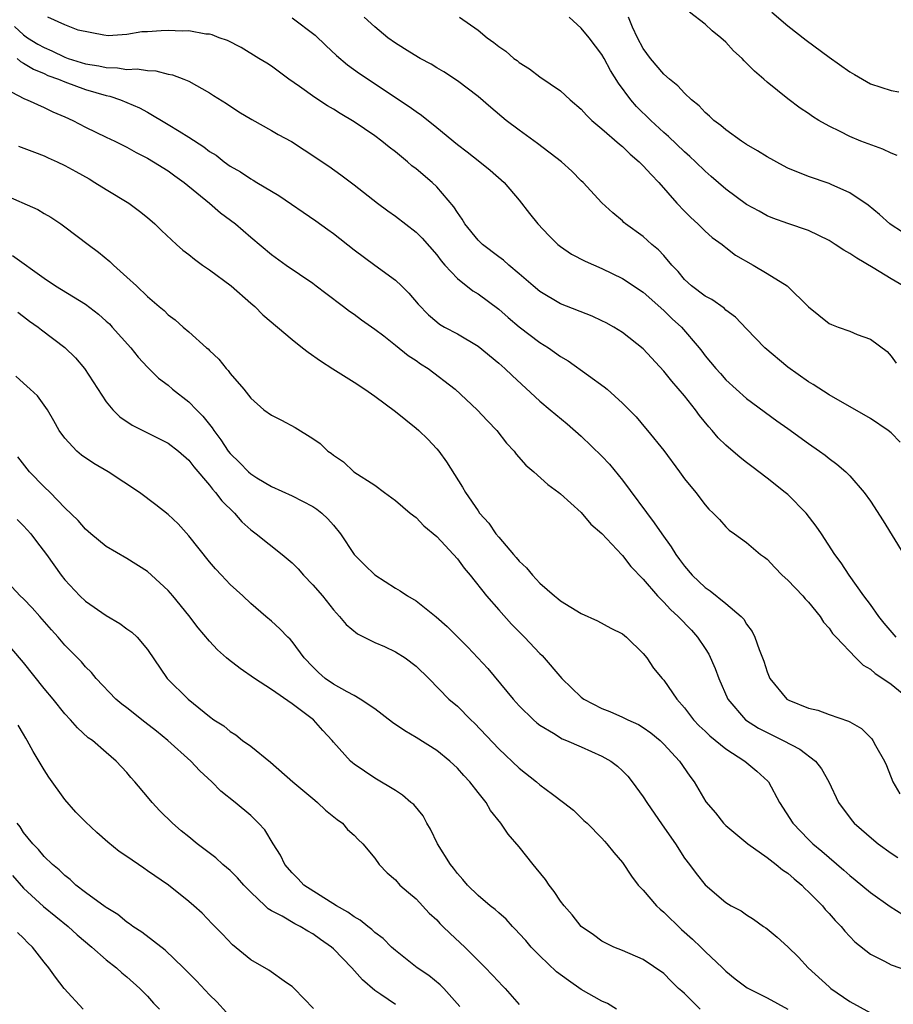
# Model space of a CAD drawing. Units: inches. Extents: x 2577000 to 2580000, y 1560000 to 1562081.
# Drawn here: x 2577361 to 2577445, y 1561291 to 1561387 of the extents above; entities that cross this region are included whole.
import ezdxf

# ---------------------------------------------------------------- set-up
doc = ezdxf.new("R2010")
doc.units = ezdxf.units.IN
doc.header["$MEASUREMENT"] = 0
doc.layers.add('LD25771560_2ft', color=8, linetype='Continuous')

msp = doc.modelspace()

# ---------------------------------------------------------------- linework, layer by layer
at = {"layer": 'LD25771560_2ft'}
for points, elevation in [([(2577445.481, 1561327), (2577444.328, 1561328.328), (2577443.804, 1561329), (2577443, 1561330.155), (2577442.362, 1561331), (2577440.942, 1561333), (2577440.178, 1561334.178), (2577439.548, 1561335), (2577438.256, 1561337), (2577437.745, 1561337.745), (2577436.777, 1561339), (2577435, 1561340.79), (2577434.755, 1561341), (2577433, 1561342.389), (2577431.521, 1561343.521), (2577431, 1561343.892), (2577430.378, 1561344.378), (2577429, 1561345.56), (2577428.268, 1561346.268), (2577427.673, 1561347), (2577427.355, 1561347.355), (2577426.446, 1561348.446), (2577426.064, 1561349), (2577425, 1561350.328), (2577423.77, 1561351.77), (2577423, 1561352.724), (2577421, 1561354.899), (2577419, 1561356.489), (2577418.152, 1561357), (2577417.408, 1561357.408), (2577417, 1561357.611), (2577416.044, 1561358.044), (2577413, 1561359.259), (2577411, 1561360.449), (2577410.331, 1561361), (2577409, 1561362.167), (2577407.981, 1561363), (2577407.463, 1561363.463), (2577407, 1561363.79), (2577405.429, 1561365), (2577405, 1561365.415), (2577403.722, 1561367), (2577403.454, 1561367.454), (2577403, 1561368.075), (2577402.647, 1561368.647), (2577401, 1561370.577), (2577400.551, 1561371), (2577399, 1561372.307), (2577398.606, 1561372.606), (2577398.167, 1561373), (2577397, 1561373.957), (2577396.41, 1561374.41), (2577395.695, 1561375), (2577395, 1561375.509), (2577393, 1561376.861), (2577391.663, 1561377.662), (2577391, 1561378.085), (2577390.418, 1561378.418), (2577389.202, 1561379.202), (2577387.717, 1561380.283), (2577386.678, 1561381), (2577385, 1561382.235), (2577384.545, 1561382.545), (2577383.784, 1561383), (2577382.068, 1561384.069), (2577380.739, 1561384.74), (2577379.937, 1561385), (2577379.269, 1561385.269), (2577379, 1561385.334), (2577378.643, 1561385.357), (2577377, 1561385.655), (2577376.358, 1561385.642), (2577375, 1561385.71), (2577374.317, 1561385.683), (2577373, 1561385.56), (2577372.435, 1561385.565), (2577371, 1561385.298), (2577369.2, 1561385.2), (2577368.753, 1561385.247), (2577366.267, 1561385.733), (2577365, 1561386.26), (2577363.331, 1561387)], 8236), ([(2577445.874, 1561345.874), (2577445, 1561346.768), (2577444.706, 1561347), (2577443, 1561348.155), (2577439, 1561350.455), (2577437.45, 1561351.45), (2577437, 1561351.689), (2577435, 1561353.106), (2577432.774, 1561355), (2577431, 1561356.816), (2577429.949, 1561357.949), (2577429, 1561358.649), (2577428.823, 1561358.823), (2577427.655, 1561359.655), (2577427, 1561359.983), (2577425.659, 1561361), (2577425, 1561361.615), (2577424.376, 1561362.376), (2577423.773, 1561363), (2577423, 1561363.92), (2577422.477, 1561364.477), (2577421.817, 1561365), (2577421, 1561365.759), (2577419.284, 1561367), (2577419.129, 1561367.129), (2577419, 1561367.27), (2577418.049, 1561368.049), (2577417, 1561369.013), (2577415.179, 1561371), (2577415, 1561371.16), (2577414.084, 1561372.084), (2577413.091, 1561373), (2577410.76, 1561374.761), (2577409, 1561376.044), (2577407.735, 1561377), (2577406.24, 1561378.24), (2577405, 1561379.305), (2577403, 1561380.845), (2577401.694, 1561381.694), (2577401, 1561382.098), (2577400.447, 1561382.447), (2577399.409, 1561383), (2577398.398, 1561383.601), (2577397, 1561384.478), (2577396.268, 1561385), (2577395, 1561386.052), (2577393.988, 1561387)], 8240), ([(2577403.222, 1561387), (2577405, 1561385.722), (2577405.895, 1561385), (2577406.543, 1561384.543), (2577407, 1561384.143), (2577407.687, 1561383.686), (2577408.474, 1561383), (2577408.781, 1561382.781), (2577409, 1561382.594), (2577409.994, 1561381.994), (2577411, 1561381.225), (2577413, 1561379.848), (2577413.908, 1561379), (2577415, 1561378.072), (2577415.492, 1561377.492), (2577416.016, 1561377), (2577417, 1561376.186), (2577418.692, 1561374.692), (2577419, 1561374.464), (2577419.741, 1561373.741), (2577420.612, 1561373), (2577420.795, 1561372.795), (2577421, 1561372.611), (2577421.755, 1561371.755), (2577422.5, 1561371), (2577424.258, 1561369), (2577425, 1561368.214), (2577425.598, 1561367.598), (2577426.28, 1561367), (2577427, 1561366.295), (2577427.677, 1561365.677), (2577428.632, 1561365), (2577428.821, 1561364.821), (2577429, 1561364.7), (2577429.944, 1561363.944), (2577431.655, 1561363), (2577433, 1561362.193), (2577434.934, 1561361), (2577437, 1561358.964), (2577439, 1561357.359), (2577439.242, 1561357.242), (2577439.869, 1561357), (2577441, 1561356.601), (2577441.716, 1561356.285), (2577443, 1561355.834), (2577444.631, 1561354.631), (2577445, 1561354.183), (2577445.505, 1561353.505)], 8242), ([(2577446.162, 1561361), (2577445, 1561361.682), (2577443.263, 1561362.737), (2577441.668, 1561363.668), (2577441, 1561364.134), (2577440.436, 1561364.436), (2577439.596, 1561365), (2577439, 1561365.373), (2577437, 1561366.333), (2577435, 1561367.016), (2577433.542, 1561367.542), (2577433, 1561367.769), (2577432.217, 1561368.218), (2577431, 1561368.864), (2577429, 1561370.335), (2577427.586, 1561371.586), (2577427, 1561372.081), (2577426.071, 1561373), (2577425.513, 1561373.513), (2577425, 1561373.955), (2577423.446, 1561375.446), (2577423, 1561375.832), (2577421.734, 1561377), (2577420.357, 1561378.357), (2577419.788, 1561379), (2577418.6, 1561380.599), (2577417.842, 1561381.842), (2577417.224, 1561383), (2577417, 1561383.39), (2577415.77, 1561385), (2577415, 1561385.935), (2577413.819, 1561387)], 8244), ([(2577447, 1561365.587), (2577445, 1561366.904), (2577444.866, 1561367), (2577443.889, 1561367.889), (2577442.786, 1561368.786), (2577441, 1561369.995), (2577439.202, 1561370.798), (2577439, 1561370.901), (2577437, 1561371.584), (2577435, 1561372.392), (2577434.589, 1561372.589), (2577433, 1561373.474), (2577432.064, 1561374.064), (2577431, 1561374.681), (2577430.515, 1561375), (2577429, 1561376.071), (2577428.499, 1561376.499), (2577427.824, 1561377), (2577427.417, 1561377.417), (2577427, 1561377.755), (2577426.402, 1561378.402), (2577425.669, 1561379), (2577425, 1561379.638), (2577424.35, 1561380.35), (2577423.534, 1561381), (2577423, 1561381.46), (2577421.693, 1561383), (2577421, 1561383.966), (2577420.435, 1561385), (2577419.961, 1561386.038), (2577419.58, 1561387)], 8246), ([(2577445.596, 1561373.596), (2577445, 1561373.836), (2577444.209, 1561374.209), (2577442.074, 1561375), (2577441, 1561375.444), (2577440.073, 1561375.927), (2577439, 1561376.434), (2577437.993, 1561377), (2577437.382, 1561377.382), (2577437, 1561377.673), (2577436.194, 1561378.194), (2577435, 1561379.081), (2577433, 1561380.701), (2577432.674, 1561381), (2577431.76, 1561381.76), (2577431, 1561382.55), (2577430.769, 1561382.769), (2577430.565, 1561383), (2577429.745, 1561383.745), (2577429, 1561384.568), (2577428.513, 1561385), (2577427.673, 1561385.673), (2577427, 1561386.308), (2577425.489, 1561387.489)], 8248), ([(2577433.461, 1561387.461), (2577435, 1561386.154), (2577436.775, 1561384.775), (2577439, 1561383.131), (2577441, 1561381.697), (2577441.453, 1561381.453), (2577443, 1561380.552), (2577445, 1561379.882), (2577445.752, 1561379.753)], 8250), ([(2577360.102, 1561386.102), (2577361, 1561385.28), (2577361.386, 1561385), (2577362.379, 1561384.379), (2577363, 1561384.049), (2577363.737, 1561383.737), (2577365, 1561383.11), (2577365.309, 1561383), (2577367, 1561382.473), (2577368.282, 1561382.283), (2577369, 1561382.112), (2577370.099, 1561382.098), (2577371, 1561381.94), (2577371.996, 1561381.996), (2577373, 1561381.814), (2577373.801, 1561381.801), (2577375, 1561381.481), (2577375.405, 1561381.406), (2577376.516, 1561381), (2577377, 1561380.785), (2577379, 1561379.661), (2577379.398, 1561379.398), (2577380.636, 1561378.636), (2577381.829, 1561377.829), (2577383.081, 1561377.081), (2577385, 1561376.027), (2577385.645, 1561375.645), (2577386.948, 1561374.948), (2577388.163, 1561374.162), (2577390.56, 1561372.559), (2577391.719, 1561371.719), (2577393, 1561370.776), (2577395.274, 1561369), (2577396.262, 1561368.262), (2577397, 1561367.739), (2577399, 1561366.191), (2577399.591, 1561365.592), (2577401, 1561363.985), (2577401.424, 1561363.424), (2577401.801, 1561363), (2577403, 1561361.713), (2577404.509, 1561360.509), (2577405, 1561360.211), (2577407, 1561358.726), (2577407.922, 1561357.922), (2577409, 1561357.019), (2577411, 1561355.518), (2577411.838, 1561355), (2577413, 1561354.152), (2577413.724, 1561353.724), (2577415.693, 1561352.307), (2577417.229, 1561351.229), (2577417.511, 1561351), (2577419, 1561349.642), (2577420.308, 1561348.308), (2577421.21, 1561347.21), (2577421.408, 1561347), (2577423, 1561345.052), (2577424.502, 1561343), (2577425, 1561342.296), (2577426.077, 1561341), (2577427, 1561339.791), (2577427.364, 1561339.364), (2577427.784, 1561339), (2577428.383, 1561338.383), (2577429, 1561337.671), (2577429.334, 1561337.334), (2577429.846, 1561337), (2577431, 1561336.156), (2577432.346, 1561335), (2577432.741, 1561334.741), (2577433, 1561334.54), (2577433.735, 1561333.735), (2577434.463, 1561333), (2577435, 1561332.515), (2577436.448, 1561331), (2577436.692, 1561330.692), (2577437, 1561330.369), (2577438.139, 1561329), (2577438.445, 1561328.445), (2577439, 1561327.874), (2577439.342, 1561327.342), (2577439.686, 1561327), (2577441.577, 1561325), (2577442.286, 1561324.286), (2577443, 1561323.898), (2577443.464, 1561323.464), (2577444.19, 1561323), (2577445, 1561322.427), (2577446.776, 1561321)], 8234), ([(2577387, 1561386.921), (2577389.237, 1561385.238), (2577390.256, 1561384.256), (2577391.296, 1561383.296), (2577392.369, 1561382.369), (2577393.527, 1561381.527), (2577398.343, 1561378.344), (2577399, 1561377.854), (2577399.517, 1561377.517), (2577401, 1561376.32), (2577403, 1561374.661), (2577403.955, 1561373.955), (2577405.181, 1561373), (2577406.188, 1561372.188), (2577407.54, 1561371), (2577409, 1561369.294), (2577409.996, 1561367.996), (2577410.796, 1561367), (2577411.854, 1561365.854), (2577412.739, 1561365), (2577413, 1561364.785), (2577414.047, 1561364.047), (2577415.365, 1561363.365), (2577417, 1561362.658), (2577419, 1561361.695), (2577421, 1561360.39), (2577423, 1561358.609), (2577423.805, 1561357.805), (2577424.689, 1561357), (2577426.414, 1561355), (2577426.674, 1561354.674), (2577427, 1561354.223), (2577428.018, 1561353), (2577428.49, 1561352.49), (2577429, 1561351.893), (2577431, 1561350.09), (2577433.927, 1561347.927), (2577435, 1561347.182), (2577437, 1561345.735), (2577438.083, 1561345), (2577438.605, 1561344.605), (2577439, 1561344.278), (2577439.739, 1561343.739), (2577440.616, 1561343), (2577441, 1561342.603), (2577442.384, 1561341), (2577443, 1561340.146), (2577444.246, 1561338.246), (2577446.219, 1561335)], 8238), ([(2577360.367, 1561383), (2577360.706, 1561382.706), (2577361, 1561382.549), (2577361.945, 1561381.946), (2577363, 1561381.529), (2577363.357, 1561381.356), (2577364.383, 1561381), (2577365, 1561380.73), (2577367, 1561379.993), (2577369, 1561379.408), (2577369.347, 1561379.348), (2577370.374, 1561379), (2577371, 1561378.745), (2577372.208, 1561378.208), (2577373, 1561377.782), (2577375, 1561376.609), (2577376.049, 1561375.951), (2577377, 1561375.383), (2577378.437, 1561374.436), (2577379, 1561374.006), (2577379.629, 1561373.629), (2577380.423, 1561373), (2577381, 1561372.578), (2577382.007, 1561372.007), (2577383, 1561371.339), (2577383.228, 1561371.228), (2577383.586, 1561371), (2577385.724, 1561369.724), (2577389.294, 1561367.294), (2577390.453, 1561366.453), (2577391, 1561366.048), (2577393, 1561364.472), (2577395.015, 1561362.985), (2577397, 1561361.55), (2577397.579, 1561361), (2577398.29, 1561360.29), (2577399.207, 1561359.207), (2577400.194, 1561358.194), (2577401, 1561357.503), (2577401.283, 1561357.283), (2577401.77, 1561357), (2577403, 1561356.332), (2577405, 1561355.15), (2577407, 1561353.518), (2577407.591, 1561353), (2577408.303, 1561352.303), (2577411, 1561349.829), (2577411.994, 1561349), (2577412.529, 1561348.529), (2577413.637, 1561347.637), (2577415, 1561346.453), (2577417, 1561344.52), (2577417.734, 1561343.734), (2577419, 1561342.198), (2577422.067, 1561338.067), (2577422.788, 1561337), (2577423.717, 1561335.717), (2577424.159, 1561335), (2577424.512, 1561334.512), (2577425, 1561333.86), (2577425.732, 1561333), (2577427, 1561331.799), (2577427.479, 1561331.479), (2577429, 1561330.254), (2577430.481, 1561329), (2577430.727, 1561328.727), (2577431, 1561328.245), (2577431.542, 1561327.542), (2577431.808, 1561327), (2577432.218, 1561325.782), (2577432.668, 1561324.668), (2577433, 1561323.623), (2577433.259, 1561323), (2577434.917, 1561321), (2577435.095, 1561320.905), (2577437, 1561320.121), (2577437.91, 1561319.91), (2577439, 1561319.514), (2577440.871, 1561318.871), (2577441, 1561318.784), (2577442.133, 1561318.133), (2577443.139, 1561317.139), (2577443.24, 1561317), (2577443.496, 1561316.504), (2577444.363, 1561315), (2577444.555, 1561314.555), (2577445.164, 1561313), (2577445.837, 1561311.837)], 8232), ([(2577359.777, 1561379.776), (2577361.087, 1561379.087), (2577361.333, 1561379), (2577363, 1561378.238), (2577363.838, 1561377.837), (2577365, 1561377.346), (2577365.753, 1561377), (2577367, 1561376.34), (2577369, 1561375.381), (2577369.828, 1561375), (2577371, 1561374.413), (2577371.894, 1561373.894), (2577373, 1561373.342), (2577373.589, 1561373), (2577375, 1561372.109), (2577375.628, 1561371.628), (2577376.543, 1561371), (2577379.01, 1561369), (2577380.067, 1561368.067), (2577381.5, 1561367), (2577383, 1561365.695), (2577385, 1561364.036), (2577386.43, 1561363), (2577389, 1561361.251), (2577389.341, 1561361), (2577390.267, 1561360.267), (2577391.985, 1561359), (2577392.553, 1561358.553), (2577393, 1561358.251), (2577393.703, 1561357.704), (2577395, 1561356.791), (2577395.865, 1561356.135), (2577397, 1561355.254), (2577398.236, 1561354.236), (2577399, 1561353.75), (2577399.446, 1561353.446), (2577400.159, 1561353), (2577402.776, 1561351), (2577404.933, 1561349), (2577405.921, 1561347.921), (2577406.808, 1561347), (2577407.768, 1561345.768), (2577408.493, 1561345), (2577408.709, 1561344.709), (2577409.645, 1561343.645), (2577410.42, 1561343), (2577411.767, 1561341.767), (2577412.84, 1561341), (2577413, 1561340.864), (2577415, 1561339.058), (2577415.919, 1561337.919), (2577417, 1561337.028), (2577418.941, 1561334.941), (2577419, 1561334.898), (2577419.811, 1561333.811), (2577421, 1561332.61), (2577422.373, 1561331), (2577423, 1561330.373), (2577423.654, 1561329.654), (2577424.391, 1561329), (2577425.66, 1561327.66), (2577426.26, 1561327), (2577427, 1561325.882), (2577427.336, 1561325.336), (2577427.952, 1561323.952), (2577428.307, 1561323), (2577429.197, 1561321), (2577430.907, 1561319), (2577432.177, 1561318.176), (2577433, 1561317.747), (2577434.565, 1561317), (2577436.16, 1561316.16), (2577437.673, 1561315), (2577438.25, 1561314.25), (2577438.973, 1561313), (2577439.916, 1561311), (2577441.229, 1561309.229), (2577441.422, 1561309), (2577443.328, 1561307.328), (2577443.752, 1561307), (2577445, 1561306.098), (2577445.655, 1561305.655)], 8230), ([(2577360.505, 1561374.505), (2577362.062, 1561373.938), (2577363, 1561373.58), (2577363.386, 1561373.386), (2577364.256, 1561373), (2577365, 1561372.648), (2577366.042, 1561372.042), (2577367.329, 1561371.329), (2577367.886, 1561371), (2577369, 1561370.303), (2577371.186, 1561369), (2577372.228, 1561368.228), (2577373, 1561367.612), (2577373.712, 1561367), (2577374.357, 1561366.357), (2577375.798, 1561365), (2577376.428, 1561364.429), (2577377, 1561364.01), (2577377.56, 1561363.56), (2577378.331, 1561363), (2577379, 1561362.549), (2577381.099, 1561361), (2577383, 1561359.323), (2577383.388, 1561359), (2577384.178, 1561358.178), (2577387, 1561355.789), (2577388.01, 1561355), (2577388.554, 1561354.554), (2577389.741, 1561353.741), (2577390.947, 1561352.947), (2577393, 1561351.673), (2577394.029, 1561351), (2577395, 1561350.326), (2577397, 1561348.824), (2577399, 1561347.228), (2577399.258, 1561347), (2577400.137, 1561346.137), (2577401, 1561345.226), (2577401.194, 1561345), (2577401.945, 1561343.945), (2577403.492, 1561341.492), (2577403.776, 1561341), (2577405, 1561339.211), (2577405.153, 1561339), (2577406.035, 1561338.035), (2577406.727, 1561337), (2577407, 1561336.661), (2577408.436, 1561335), (2577408.707, 1561334.707), (2577409, 1561334.331), (2577409.702, 1561333.702), (2577410.268, 1561333), (2577411, 1561332.224), (2577412.393, 1561331), (2577412.739, 1561330.739), (2577413, 1561330.516), (2577415, 1561329.292), (2577416.565, 1561328.565), (2577417.869, 1561327.869), (2577419, 1561327.298), (2577419.382, 1561327), (2577421, 1561325.409), (2577421.335, 1561325), (2577421.999, 1561323.999), (2577422.834, 1561323), (2577423, 1561322.833), (2577424.257, 1561321), (2577425, 1561320.158), (2577425.856, 1561319), (2577426.414, 1561318.414), (2577427, 1561317.878), (2577427.445, 1561317.445), (2577429, 1561316.181), (2577430.835, 1561315), (2577432.012, 1561314.012), (2577433.066, 1561313.066), (2577433.12, 1561313), (2577434.189, 1561311), (2577435.47, 1561309), (2577437, 1561307.42), (2577437.426, 1561307), (2577438.282, 1561306.282), (2577440.427, 1561304.427), (2577441, 1561303.915), (2577441.511, 1561303.511), (2577443, 1561302.275), (2577444.918, 1561300.919), (2577446.154, 1561300.154)], 8228), ([(2577359, 1561369.85), (2577362.363, 1561368.363), (2577363, 1561367.986), (2577363.634, 1561367.635), (2577364.596, 1561367), (2577365, 1561366.715), (2577367.235, 1561365), (2577368.259, 1561364.259), (2577369.344, 1561363.344), (2577369.688, 1561363), (2577371, 1561361.837), (2577371.919, 1561361), (2577373, 1561359.961), (2577374.123, 1561359), (2577374.611, 1561358.611), (2577375, 1561358.177), (2577375.688, 1561357.688), (2577376.441, 1561357), (2577377, 1561356.55), (2577378.721, 1561355), (2577378.877, 1561354.877), (2577379, 1561354.737), (2577379.896, 1561353.896), (2577380.611, 1561353), (2577380.808, 1561352.808), (2577381, 1561352.521), (2577382.316, 1561351), (2577383, 1561350.107), (2577384.269, 1561349), (2577385, 1561348.477), (2577385.983, 1561347.983), (2577387.278, 1561347.278), (2577389, 1561346.2), (2577389.719, 1561345.719), (2577390.463, 1561345), (2577390.794, 1561344.794), (2577391, 1561344.601), (2577391.967, 1561343.967), (2577392.976, 1561343), (2577395, 1561341.696), (2577395.953, 1561341), (2577397, 1561340.229), (2577398.439, 1561339), (2577399, 1561338.563), (2577399.757, 1561337.757), (2577401, 1561336.729), (2577403, 1561334.569), (2577403.671, 1561333.671), (2577404.242, 1561333), (2577405.83, 1561331), (2577407, 1561329.627), (2577408.247, 1561328.247), (2577409.515, 1561327), (2577411, 1561325.412), (2577411.213, 1561325.213), (2577413.103, 1561323), (2577415, 1561321.187), (2577415.241, 1561321), (2577417, 1561320.09), (2577417.779, 1561319.779), (2577419, 1561319.258), (2577419.513, 1561319), (2577420.532, 1561318.532), (2577421, 1561318.256), (2577421.737, 1561317.737), (2577422.623, 1561317), (2577423, 1561316.627), (2577424.511, 1561315), (2577425.519, 1561313.52), (2577425.942, 1561313), (2577427.067, 1561311.067), (2577427.983, 1561309.983), (2577428.767, 1561309), (2577429, 1561308.777), (2577429.954, 1561307.954), (2577431.126, 1561307), (2577433, 1561305.672), (2577433.872, 1561305), (2577434.486, 1561304.486), (2577435, 1561304.149), (2577435.607, 1561303.608), (2577436.347, 1561303), (2577436.66, 1561302.66), (2577437, 1561302.357), (2577438.343, 1561301), (2577438.631, 1561300.631), (2577439, 1561300.237), (2577439.574, 1561299.574), (2577440.165, 1561299), (2577440.531, 1561298.531), (2577441.496, 1561297.496), (2577443, 1561296.303), (2577444.355, 1561295.645), (2577445, 1561295.29), (2577446.699, 1561294.699)], 8226), ([(2577359.932, 1561363.932), (2577363, 1561361.728), (2577364.092, 1561361), (2577367, 1561359.226), (2577368.251, 1561358.251), (2577369, 1561357.585), (2577369.3, 1561357.301), (2577369.583, 1561357), (2577371.365, 1561355), (2577372.077, 1561354.077), (2577373, 1561353.108), (2577374.069, 1561352.069), (2577375, 1561351.366), (2577375.426, 1561351), (2577377, 1561349.776), (2577377.733, 1561349), (2577378.366, 1561348.366), (2577379, 1561347.561), (2577379.258, 1561347.258), (2577379.409, 1561347), (2577380.092, 1561346.092), (2577380.811, 1561345), (2577381, 1561344.754), (2577381.907, 1561343.907), (2577382.766, 1561343), (2577383, 1561342.781), (2577383.592, 1561342.408), (2577385, 1561341.561), (2577387, 1561340.664), (2577389, 1561339.628), (2577389.377, 1561339.377), (2577389.89, 1561339), (2577390.45, 1561338.45), (2577391, 1561337.82), (2577391.676, 1561337), (2577393, 1561334.994), (2577393.992, 1561333.992), (2577395.011, 1561333.011), (2577397, 1561331.746), (2577397.472, 1561331.472), (2577398.172, 1561331), (2577399, 1561330.496), (2577400.953, 1561328.953), (2577402.021, 1561328.021), (2577404.027, 1561326.027), (2577404.998, 1561324.998), (2577405.951, 1561323.951), (2577408.397, 1561321), (2577409, 1561320.334), (2577410.376, 1561319), (2577410.705, 1561318.705), (2577411, 1561318.48), (2577412.298, 1561317.702), (2577413.161, 1561317.161), (2577413.571, 1561317), (2577415, 1561316.377), (2577417, 1561315.485), (2577417.852, 1561315), (2577418.506, 1561314.506), (2577419, 1561314.05), (2577419.52, 1561313.521), (2577419.935, 1561313), (2577421, 1561311.551), (2577421.342, 1561311), (2577422.827, 1561308.827), (2577424.119, 1561307), (2577425, 1561305.601), (2577425.469, 1561305), (2577426.119, 1561304.119), (2577427.006, 1561303.006), (2577429, 1561301.323), (2577429.519, 1561301), (2577430.489, 1561300.489), (2577431, 1561300.104), (2577431.681, 1561299.681), (2577432.636, 1561299), (2577432.866, 1561298.866), (2577433, 1561298.764), (2577433.97, 1561297.97), (2577435, 1561297.016), (2577436.02, 1561296.02), (2577436.971, 1561295), (2577439, 1561293.135), (2577439.163, 1561293), (2577441, 1561291.738), (2577443, 1561290.616)], 8224), ([(2577360.436, 1561358.436), (2577361, 1561358.035), (2577361.567, 1561357.567), (2577362.417, 1561357), (2577362.729, 1561356.728), (2577365, 1561355.02), (2577366.01, 1561354.01), (2577366.901, 1561353), (2577369, 1561349.77), (2577369.625, 1561349), (2577370.305, 1561348.305), (2577371.497, 1561347.497), (2577373, 1561346.772), (2577375, 1561345.771), (2577375.983, 1561345), (2577377, 1561344.108), (2577377.473, 1561343.473), (2577379, 1561341.688), (2577379.297, 1561341.297), (2577379.581, 1561341), (2577380.19, 1561340.189), (2577381.407, 1561339), (2577382.138, 1561338.138), (2577383, 1561337.369), (2577383.501, 1561337), (2577386.041, 1561335), (2577387, 1561334.185), (2577387.598, 1561333.598), (2577388.113, 1561333), (2577389, 1561332.06), (2577389.934, 1561331), (2577391, 1561329.639), (2577391.59, 1561329), (2577392.216, 1561328.216), (2577393.319, 1561327.319), (2577395, 1561326.475), (2577395.93, 1561326.07), (2577397, 1561325.569), (2577397.945, 1561325), (2577399, 1561324.182), (2577400.221, 1561323), (2577402.185, 1561321), (2577403, 1561320.31), (2577404.31, 1561319), (2577404.67, 1561318.67), (2577407, 1561316.186), (2577409, 1561314.294), (2577410.678, 1561313), (2577411, 1561312.71), (2577412.216, 1561311.784), (2577413.288, 1561311), (2577414.231, 1561310.232), (2577415.261, 1561309.261), (2577415.562, 1561309), (2577417, 1561307.544), (2577417.241, 1561307.24), (2577417.483, 1561307), (2577418.154, 1561306.154), (2577419, 1561305.174), (2577419.869, 1561303.869), (2577420.507, 1561303), (2577421, 1561302.503), (2577422.292, 1561301), (2577422.652, 1561300.652), (2577423, 1561300.385), (2577424.709, 1561298.71), (2577425.769, 1561297.769), (2577426.578, 1561297), (2577427, 1561296.565), (2577428.665, 1561295), (2577429, 1561294.648), (2577429.912, 1561293.912), (2577431.048, 1561293.047), (2577433, 1561292.096), (2577435, 1561290.982)], 8222), ([(2577426.512, 1561291), (2577425, 1561292.487), (2577424.721, 1561292.721), (2577424.429, 1561293), (2577423.707, 1561293.707), (2577423, 1561294.431), (2577421, 1561295.79), (2577419, 1561296.661), (2577418.166, 1561297), (2577417.362, 1561297.362), (2577417, 1561297.56), (2577416.18, 1561298.179), (2577415, 1561298.999), (2577414.116, 1561300.116), (2577413.342, 1561301), (2577413, 1561301.431), (2577412.375, 1561302.375), (2577411.876, 1561303), (2577411.521, 1561303.521), (2577410.643, 1561304.643), (2577410.328, 1561305), (2577409, 1561306.687), (2577407.927, 1561307.927), (2577407.219, 1561309), (2577406.218, 1561310.218), (2577405.79, 1561311), (2577405, 1561311.961), (2577404.212, 1561313), (2577403.612, 1561313.612), (2577403, 1561314.302), (2577402.263, 1561315), (2577401, 1561316.015), (2577399, 1561317.282), (2577397.92, 1561317.92), (2577396.725, 1561318.725), (2577395, 1561320.051), (2577393.575, 1561321), (2577393, 1561321.328), (2577392.316, 1561321.684), (2577391, 1561322.449), (2577390.2, 1561323), (2577389.567, 1561323.567), (2577389, 1561324.101), (2577388.15, 1561325), (2577387, 1561326.583), (2577386.803, 1561326.803), (2577386.578, 1561327), (2577385.801, 1561327.801), (2577385, 1561328.552), (2577384.45, 1561329), (2577383, 1561330.256), (2577382.22, 1561331), (2577381, 1561332.072), (2577380.15, 1561333), (2577379.587, 1561333.587), (2577379, 1561334.271), (2577377, 1561336.779), (2577375.95, 1561337.95), (2577375, 1561338.857), (2577373.809, 1561339.809), (2577372.211, 1561341), (2577369.173, 1561343), (2577367.801, 1561343.801), (2577366.61, 1561344.609), (2577366.161, 1561345), (2577365, 1561346.232), (2577364.439, 1561347), (2577363.926, 1561347.926), (2577363.294, 1561349), (2577362.337, 1561350.337), (2577361.645, 1561351), (2577361, 1561351.56), (2577360.255, 1561352.255)], 8220), ([(2577418.423, 1561291), (2577417.53, 1561291.53), (2577417, 1561291.771), (2577415, 1561292.903), (2577413.75, 1561293.75), (2577412.606, 1561294.606), (2577411, 1561296.133), (2577410.138, 1561297), (2577409.619, 1561297.619), (2577409, 1561298.319), (2577408.677, 1561298.677), (2577408.341, 1561299), (2577407.71, 1561299.71), (2577407, 1561300.317), (2577406.648, 1561300.648), (2577406.168, 1561301), (2577405, 1561301.983), (2577403.971, 1561303), (2577403.539, 1561303.539), (2577403, 1561304.122), (2577402.633, 1561304.633), (2577402.337, 1561305), (2577401.087, 1561307), (2577400.413, 1561308.413), (2577400.048, 1561309), (2577399.691, 1561309.691), (2577398.783, 1561310.783), (2577398.509, 1561311), (2577397.7, 1561311.7), (2577397, 1561312.141), (2577395, 1561313.338), (2577393, 1561314.71), (2577392.841, 1561314.841), (2577392.661, 1561315), (2577391, 1561316.841), (2577390.878, 1561317), (2577389.965, 1561317.965), (2577389.071, 1561319), (2577387, 1561320.54), (2577385, 1561321.93), (2577383.353, 1561323), (2577381.959, 1561323.959), (2577380.825, 1561324.825), (2577380.648, 1561325), (2577379.778, 1561325.778), (2577379, 1561326.596), (2577377.902, 1561327.902), (2577377, 1561329.079), (2577375.438, 1561331), (2577375, 1561331.517), (2577373.394, 1561333), (2577373, 1561333.354), (2577371, 1561334.598), (2577369, 1561335.772), (2577367.51, 1561337), (2577367, 1561337.439), (2577366.284, 1561338.284), (2577365, 1561339.501), (2577363.554, 1561341), (2577363, 1561341.528), (2577361.574, 1561343), (2577360.426, 1561344.426)], 8218), ([(2577360.365, 1561338.365), (2577361, 1561337.773), (2577361.691, 1561337), (2577362.245, 1561336.245), (2577363.207, 1561335), (2577364.627, 1561333), (2577365, 1561332.534), (2577366.447, 1561331), (2577367, 1561330.478), (2577369, 1561329.083), (2577370.318, 1561328.317), (2577371, 1561327.79), (2577371.467, 1561327.467), (2577371.977, 1561327), (2577373, 1561325.787), (2577374.902, 1561323), (2577376.929, 1561321), (2577379, 1561319.32), (2577379.427, 1561319), (2577380.396, 1561318.396), (2577381, 1561317.857), (2577381.537, 1561317.537), (2577382.198, 1561317), (2577383, 1561316.425), (2577384.904, 1561314.904), (2577387.071, 1561313), (2577389.198, 1561311.198), (2577389.463, 1561311), (2577390.242, 1561310.242), (2577391.348, 1561309.348), (2577391.862, 1561309), (2577392.376, 1561308.376), (2577393, 1561307.825), (2577393.392, 1561307.392), (2577393.844, 1561307), (2577395, 1561305.585), (2577395.441, 1561305), (2577396.187, 1561304.187), (2577397, 1561303.492), (2577397.437, 1561303), (2577398.263, 1561302.263), (2577399, 1561301.662), (2577400.282, 1561300.282), (2577401, 1561299.619), (2577401.293, 1561299.293), (2577401.605, 1561299), (2577402.299, 1561298.299), (2577403.722, 1561297), (2577405.714, 1561295), (2577406.346, 1561294.346), (2577407, 1561293.616), (2577407.3, 1561293.3), (2577407.62, 1561293), (2577409, 1561291.445)], 8216), ([(2577403.245, 1561291.245), (2577401.682, 1561293), (2577401.349, 1561293.349), (2577400.24, 1561294.24), (2577399.114, 1561295), (2577397, 1561296.661), (2577396.637, 1561297), (2577395.824, 1561297.824), (2577395, 1561298.419), (2577394.708, 1561298.708), (2577394.314, 1561299), (2577393.602, 1561299.602), (2577393, 1561299.921), (2577392.388, 1561300.388), (2577391.285, 1561301), (2577388.135, 1561303), (2577387.593, 1561303.593), (2577387, 1561304.183), (2577386.305, 1561305), (2577385.889, 1561305.889), (2577385.163, 1561307), (2577384.343, 1561308.343), (2577383.755, 1561309), (2577383, 1561309.722), (2577381.476, 1561311), (2577380.093, 1561312.093), (2577379.216, 1561313), (2577378.052, 1561314.052), (2577377.198, 1561315), (2577374.965, 1561317), (2577373.88, 1561317.88), (2577372.749, 1561318.749), (2577371, 1561320.16), (2577370.514, 1561320.514), (2577369.936, 1561321), (2577368.016, 1561323), (2577367.558, 1561323.558), (2577367, 1561324.112), (2577366.592, 1561324.592), (2577365, 1561326.213), (2577364.344, 1561327), (2577363.706, 1561327.706), (2577362.581, 1561329), (2577361.824, 1561329.824), (2577361, 1561330.695), (2577360.671, 1561331), (2577359.853, 1561331.853)], 8214), ([(2577397, 1561291.422), (2577395.585, 1561292.416), (2577395, 1561292.802), (2577393.813, 1561293.813), (2577392.785, 1561295), (2577391, 1561296.828), (2577390.813, 1561297), (2577389.743, 1561297.743), (2577389, 1561298.293), (2577388.534, 1561298.534), (2577387.776, 1561299), (2577387.249, 1561299.249), (2577386.02, 1561299.98), (2577385, 1561300.509), (2577384.69, 1561300.69), (2577384.386, 1561301), (2577383, 1561302.315), (2577382.335, 1561303), (2577381.702, 1561303.702), (2577381, 1561304.392), (2577380.3, 1561305), (2577379.626, 1561305.627), (2577377.813, 1561307), (2577377, 1561307.674), (2577376.255, 1561308.255), (2577375.402, 1561309), (2577374.189, 1561310.189), (2577373.434, 1561311), (2577373, 1561311.547), (2577371.755, 1561313), (2577371.395, 1561313.395), (2577371, 1561313.897), (2577369.973, 1561315), (2577369, 1561315.824), (2577367.653, 1561317), (2577367.257, 1561317.257), (2577366.21, 1561318.21), (2577365.546, 1561319), (2577365, 1561319.564), (2577363.868, 1561321), (2577363, 1561322.033), (2577361, 1561324.529), (2577359.853, 1561325.853)], 8212), ([(2577389.055, 1561291.055), (2577387.186, 1561293), (2577387, 1561293.171), (2577386.46, 1561293.54), (2577384.757, 1561294.757), (2577383, 1561295.765), (2577381.224, 1561297.224), (2577380.255, 1561298.255), (2577379.258, 1561299.258), (2577378.281, 1561300.281), (2577377.49, 1561301), (2577377, 1561301.416), (2577375.012, 1561303), (2577373, 1561304.39), (2577372.623, 1561304.623), (2577371, 1561305.757), (2577370.247, 1561306.247), (2577369.153, 1561307.153), (2577368.089, 1561308.089), (2577367, 1561309.13), (2577366.06, 1561310.06), (2577365, 1561311.275), (2577363.449, 1561313.449), (2577363, 1561314.149), (2577361.925, 1561315.925), (2577361.344, 1561317), (2577361.209, 1561317.209), (2577361, 1561317.603), (2577360.477, 1561318.477)], 8210), ([(2577380.654, 1561290.654), (2577379.695, 1561291.695), (2577379, 1561292.373), (2577377.736, 1561293.736), (2577376.49, 1561295), (2577374.701, 1561296.701), (2577372.447, 1561298.447), (2577371.564, 1561299), (2577371.249, 1561299.249), (2577371, 1561299.403), (2577370.133, 1561300.133), (2577369, 1561300.812), (2577368.9, 1561300.9), (2577367, 1561302.284), (2577366.064, 1561303), (2577365.52, 1561303.52), (2577365, 1561303.913), (2577364.455, 1561304.455), (2577363.786, 1561305), (2577363, 1561305.762), (2577362.44, 1561306.44), (2577361.878, 1561307), (2577361, 1561308.076), (2577360.647, 1561308.647), (2577360.381, 1561309)], 8208), ([(2577359.917, 1561303.917), (2577361, 1561302.695), (2577362.921, 1561300.921), (2577365.318, 1561299), (2577366.192, 1561298.192), (2577367.601, 1561297), (2577369, 1561295.76), (2577369.987, 1561295), (2577370.506, 1561294.506), (2577371, 1561294.115), (2577372.267, 1561293), (2577373, 1561292.247), (2577373.58, 1561291.58), (2577374.142, 1561291)], 8206), ([(2577366.751, 1561291), (2577364.931, 1561293), (2577364.079, 1561294.079), (2577363.438, 1561295), (2577363, 1561295.526), (2577361.872, 1561297), (2577361.421, 1561297.421), (2577361, 1561297.856), (2577360.41, 1561298.41)], 8204)]:
    msp.add_lwpolyline(points, dxfattribs=dict(at, elevation=elevation))

doc.saveas('drawing.dxf')
